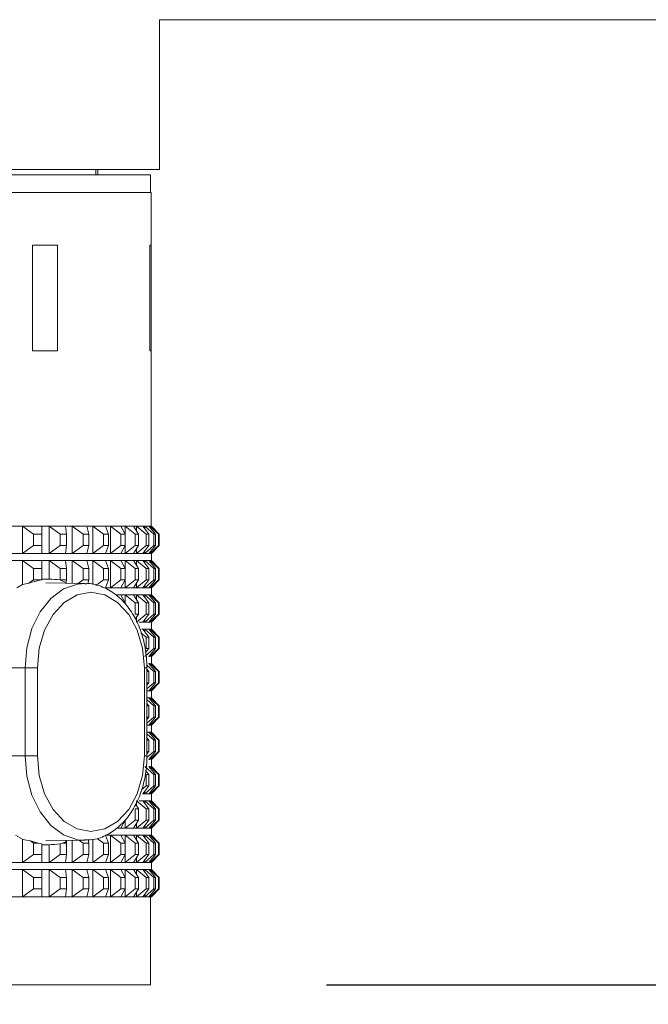
# Model space of a CAD drawing. Units: millimetres. Extents: x 167.5 to 235.6, y 76.4 to 147.7.
# Drawn here: x 190.7 to 194.3, y 88.9 to 94.5 of the extents above; entities that cross this region are included whole.
import ezdxf

# ---------------------------------------------------------------- set-up
doc = ezdxf.new("R2010")
doc.units = ezdxf.units.MM
doc.header["$PDSIZE"] = -1
doc.layers.add('COTAS', color=253, linetype='Continuous')
doc.layers.add('cuerpo', color=7, linetype='Continuous', lineweight=5)
doc.styles.add('ARIAL', font='arial.ttf')
doc.dimstyles.new('RS (E1.10)', dxfattribs={"dimtxt": 1.5, "dimasz": 0.7, "dimexe": 0.5, "dimexo": 1, "dimgap": 1, "dimtad": 0, "dimtih": 1, "dimtoh": 1, "dimdec": 0, "dimlfac": 10, "dimtxsty": 'ARIAL', "dimcen": 0, "dimclrd": 256, "dimclre": 256, "dimclrt": 256, "dimadec": 0, "dimazin": 0, "dimtfac": 1, "dimtdec": 0, "dimtofl": 0, "dimtmove": 0, "dimatfit": 3, "dimfxl": 1, "dimlwd": -1, "dimlwe": -1, "dimarcsym": 0})

# ---------------------------------------------------------------- blocks, each defined once
blk = doc.blocks.new('*D30')
at = {"layer": 'COTAS', "ltscale": 0.2, "transparency": 16777216}
for p, q in [((192.4412, 119.2947), (206.5184, 119.2947)), ((206.0184, 118.5947), (206.0184, 106.8262)), ((206.0184, 89.7447), (206.0184, 101.5131)), ((192.4412, 89.0447), (206.5184, 89.0447))]:
    blk.add_line(p, q, dxfattribs=at)
for points in [[(205.9017, 118.5947), (206.135, 118.5947), (206.0184, 119.2947)], [(205.9017, 89.7447), (206.135, 89.7447), (206.0184, 89.0447)]]:
    blk.add_solid(points, dxfattribs=at)
at = {"layer": 'Defpoints', "color": 0, "ltscale": 0.2, "transparency": 16777216}
for p in [(191.4412, 119.2947), (191.4412, 89.0447), (206.0184, 89.0447)]:
    blk.add_point(p, dxfattribs=at)
at = {"layer": 'COTAS', "ltscale": 0.2, "transparency": 16777216, "insert": (206.0184, 104.1697), "char_height": 1.5, "attachment_point": 5, "rotation": 90, "style": 'ARIAL'}
blk.add_mtext('303', dxfattribs=at)
blk = doc.blocks.new('*D31')
at = {"layer": 'COTAS', "ltscale": 0.2, "transparency": 16777216}
for p, q in [((181.1302, 95.2247), (181.1302, 85.0457)), ((202.6412, 95.2247), (202.6412, 85.0457)), ((181.8302, 85.5457), (189.3947, 85.5457)), ((201.9412, 85.5457), (194.7456, 85.5457))]:
    blk.add_line(p, q, dxfattribs=at)
for points in [[(181.8302, 85.6623), (181.8302, 85.429), (181.1302, 85.5457)], [(201.9412, 85.6623), (201.9412, 85.429), (202.6412, 85.5457)]]:
    blk.add_solid(points, dxfattribs=at)
at = {"layer": 'Defpoints', "color": 0, "ltscale": 0.2, "transparency": 16777216}
for p in [(181.1302, 96.2247), (202.6412, 96.2247), (202.6412, 85.5457)]:
    blk.add_point(p, dxfattribs=at)
at = {"layer": 'COTAS', "ltscale": 0.2, "transparency": 16777216, "insert": (192.0702, 85.5457), "char_height": 1.5, "attachment_point": 5, "style": 'ARIAL'}
blk.add_mtext('215', dxfattribs=at)

msp = doc.modelspace()

# ---------------------------------------------------------------- linework, layer by layer
at = {"layer": 'cuerpo'}
for p, q in [((191.4912, 93.6747), (191.4912, 94.5247)), ((191.4912, 94.5247), (202.5046, 94.5247)), ((189.3912, 93.6747), (191.4912, 93.6747)), ((191.1313, 93.6747), (191.1313, 93.6447)), ((191.1412, 93.6447), (191.1412, 93.6747)), ((191.4412, 93.6447), (187.3412, 93.6447)), ((191.4412, 93.5447), (191.4412, 93.6447)), ((191.4442, 93.5447), (187.3413, 93.5447)), ((191.4442, 93.2447), (191.4442, 93.5447)), ((190.7705, 93.2447), (190.9119, 93.2447)), ((190.7705, 92.6447), (190.7705, 93.2447)), ((190.9119, 93.2447), (190.9119, 92.6447)), ((191.4367, 92.6447), (191.4367, 93.2447)), ((191.4367, 93.2447), (191.4442, 93.2447)), ((191.4442, 92.6447), (191.4442, 93.2447)), ((190.9119, 92.6447), (190.7705, 92.6447)), ((191.4442, 92.6447), (191.4367, 92.6447)), ((191.4442, 91.6497), (191.4442, 92.6447)), ((187.9381, 91.6497), (191.4462, 91.6497)), ((190.7144, 91.6495), (190.6679, 91.6495)), ((190.7759, 91.6047), (190.7144, 91.6495)), ((190.7144, 91.4949), (190.7144, 91.6495)), ((190.7759, 91.6047), (190.8231, 91.6047)), ((190.7759, 91.5397), (190.7759, 91.6047)), ((190.8655, 91.6495), (190.8231, 91.6495)), ((190.8231, 91.6495), (190.8231, 91.6047)), ((190.8231, 91.5397), (190.8231, 91.6047)), ((190.9273, 91.6047), (190.8655, 91.6495)), ((190.8655, 91.4949), (190.8655, 91.6495)), ((190.9273, 91.6047), (190.9646, 91.6047)), ((190.9273, 91.5397), (190.9273, 91.6047)), ((190.9968, 91.6495), (190.9586, 91.6495)), ((190.9586, 91.6495), (190.9646, 91.6047)), ((190.9646, 91.5397), (190.9646, 91.6047)), ((191.0583, 91.6047), (190.9968, 91.6495)), ((190.9968, 91.4949), (190.9968, 91.6495)), ((191.0583, 91.6047), (191.0914, 91.6047)), ((191.0583, 91.5397), (191.0583, 91.6047)), ((191.0795, 91.6495), (191.0914, 91.6047)), ((191.113, 91.6495), (191.0795, 91.6495)), ((191.0914, 91.5397), (191.0914, 91.6047)), ((191.1737, 91.6047), (191.113, 91.6495)), ((191.113, 91.4949), (191.113, 91.6495)), ((191.1737, 91.6047), (191.2024, 91.6047)), ((191.1737, 91.5397), (191.1737, 91.6047)), ((191.2132, 91.6495), (191.1847, 91.6495)), ((191.1847, 91.6495), (191.2024, 91.6047)), ((191.2024, 91.5397), (191.2024, 91.6047)), ((191.2725, 91.6047), (191.2132, 91.6495)), ((191.2132, 91.4949), (191.2132, 91.6495)), ((191.2725, 91.6047), (191.2964, 91.6047)), ((191.2725, 91.5397), (191.2725, 91.6047)), ((191.2965, 91.6495), (191.2731, 91.6495)), ((191.2731, 91.6495), (191.2964, 91.6047)), ((191.2964, 91.5397), (191.2964, 91.6047)), ((191.3537, 91.6047), (191.2965, 91.6495)), ((191.2965, 91.4949), (191.2965, 91.6495)), ((191.3619, 91.6495), (191.344, 91.6495)), ((191.344, 91.6495), (191.3727, 91.6047)), ((191.3537, 91.6047), (191.3727, 91.6047)), ((191.3537, 91.5397), (191.3537, 91.6047)), ((191.4166, 91.6047), (191.3619, 91.6495)), ((191.3619, 91.6216), (191.3619, 91.6495)), ((191.3727, 91.5397), (191.3727, 91.6047)), ((191.409, 91.6495), (191.3967, 91.6495)), ((191.3967, 91.6495), (191.4306, 91.6047)), ((191.4607, 91.6047), (191.409, 91.6495)), ((191.409, 91.6333), (191.409, 91.6495)), ((191.4166, 91.6047), (191.4306, 91.6047)), ((191.4166, 91.5397), (191.4166, 91.6047)), ((191.4306, 91.5397), (191.4306, 91.6047)), ((191.4372, 91.6495), (191.4307, 91.6495)), ((191.4307, 91.6495), (191.4694, 91.6047)), ((191.4855, 91.6047), (191.4372, 91.6495)), ((191.4372, 91.6419), (191.4372, 91.6495)), ((191.4457, 91.6495), (191.4464, 91.6495)), ((191.4457, 91.6495), (191.4888, 91.6047)), ((191.4464, 91.6495), (191.4462, 91.6497)), ((191.4907, 91.6047), (191.4464, 91.6495)), ((191.4464, 91.6487), (191.4464, 91.6495)), ((191.4607, 91.6047), (191.4694, 91.6047)), ((191.4607, 91.5397), (191.4607, 91.6047)), ((191.4694, 91.5397), (191.4694, 91.6047)), ((191.4855, 91.6047), (191.4888, 91.6047)), ((191.4855, 91.5397), (191.4855, 91.6047)), ((191.4888, 91.5397), (191.4888, 91.6047)), ((191.4907, 91.5397), (191.4907, 91.6047)), ((187.9381, 91.4947), (191.4462, 91.4947)), ((190.6679, 91.4949), (190.7144, 91.4949)), ((190.7144, 91.4949), (190.7759, 91.5397)), ((190.7759, 91.5397), (190.8231, 91.5397)), ((190.8231, 91.5397), (190.8231, 91.4949)), ((190.8231, 91.4949), (190.8655, 91.4949)), ((190.8655, 91.4949), (190.9273, 91.5397)), ((190.9273, 91.5397), (190.9646, 91.5397)), ((190.9646, 91.5397), (190.9586, 91.4949)), ((190.9586, 91.4949), (190.9968, 91.4949)), ((190.9968, 91.4949), (191.0583, 91.5397)), ((191.0583, 91.5397), (191.0914, 91.5397)), ((191.0914, 91.5397), (191.0795, 91.4949)), ((191.0795, 91.4949), (191.113, 91.4949)), ((191.113, 91.4949), (191.1737, 91.5397)), ((191.1737, 91.5397), (191.2024, 91.5397)), ((191.2024, 91.5397), (191.1847, 91.4949)), ((191.1847, 91.4949), (191.2132, 91.4949)), ((191.2132, 91.4949), (191.2725, 91.5397)), ((191.2725, 91.5397), (191.2964, 91.5397)), ((191.2964, 91.5397), (191.2731, 91.4949)), ((191.2731, 91.4949), (191.2965, 91.4949)), ((191.2965, 91.4949), (191.3537, 91.5397)), ((191.3727, 91.5397), (191.344, 91.4949)), ((191.344, 91.4949), (191.3619, 91.4949)), ((191.3537, 91.5397), (191.3727, 91.5397)), ((191.3619, 91.4949), (191.4166, 91.5397)), ((191.3619, 91.4949), (191.3619, 91.5228)), ((191.4306, 91.5397), (191.3967, 91.4949)), ((191.3967, 91.4949), (191.409, 91.4949)), ((191.409, 91.4949), (191.4607, 91.5397)), ((191.409, 91.4949), (191.409, 91.5111)), ((191.4166, 91.5397), (191.4306, 91.5397)), ((191.4694, 91.5397), (191.4307, 91.4949)), ((191.4307, 91.4949), (191.4372, 91.4949)), ((191.4372, 91.4949), (191.4855, 91.5397)), ((191.4372, 91.4949), (191.4372, 91.5025)), ((191.4888, 91.5397), (191.4457, 91.4949)), ((191.4457, 91.4949), (191.4464, 91.4949)), ((191.4462, 91.4947), (191.4464, 91.4949)), ((191.4462, 91.4547), (191.4462, 91.4947)), ((191.4464, 91.4949), (191.4907, 91.5397)), ((191.4464, 91.4949), (191.4464, 91.4957)), ((191.4607, 91.5397), (191.4694, 91.5397)), ((191.4855, 91.5397), (191.4888, 91.5397)), ((187.9381, 91.4547), (191.4462, 91.4547)), ((190.7144, 91.4545), (190.6679, 91.4545)), ((190.7759, 91.4097), (190.7144, 91.4545)), ((190.7144, 91.3179), (190.7144, 91.4545)), ((190.8655, 91.4545), (190.8231, 91.4545)), ((190.8231, 91.4545), (190.8231, 91.4097)), ((190.9273, 91.4097), (190.8655, 91.4545)), ((190.8655, 91.3488), (190.8655, 91.4545)), ((190.9968, 91.4545), (190.9586, 91.4545)), ((190.9586, 91.4545), (190.9646, 91.4097)), ((191.0583, 91.4097), (190.9968, 91.4545)), ((190.9968, 91.325), (190.9968, 91.4545)), ((191.0795, 91.4545), (191.0914, 91.4097)), ((191.113, 91.4545), (191.0795, 91.4545)), ((191.1737, 91.4097), (191.113, 91.4545)), ((191.113, 91.3173), (191.113, 91.4545)), ((191.2132, 91.4545), (191.1847, 91.4545)), ((191.1847, 91.4545), (191.2024, 91.4097)), ((191.2725, 91.4097), (191.2132, 91.4545)), ((191.2132, 91.2999), (191.2132, 91.4545)), ((191.2965, 91.4545), (191.2731, 91.4545)), ((191.2731, 91.4545), (191.2964, 91.4097)), ((191.3537, 91.4097), (191.2965, 91.4545)), ((191.2965, 91.2999), (191.2965, 91.4545)), ((191.3619, 91.4545), (191.344, 91.4545)), ((191.344, 91.4545), (191.3727, 91.4097)), ((191.4166, 91.4097), (191.3619, 91.4545)), ((191.3619, 91.4266), (191.3619, 91.4545)), ((191.409, 91.4545), (191.3967, 91.4545)), ((191.3967, 91.4545), (191.4306, 91.4097)), ((191.4607, 91.4097), (191.409, 91.4545)), ((191.409, 91.4383), (191.409, 91.4545)), ((191.4372, 91.4545), (191.4307, 91.4545)), ((191.4307, 91.4545), (191.4694, 91.4097)), ((191.4855, 91.4097), (191.4372, 91.4545)), ((191.4372, 91.4469), (191.4372, 91.4545)), ((191.4457, 91.4545), (191.4464, 91.4545)), ((191.4457, 91.4545), (191.4888, 91.4097)), ((191.4464, 91.4545), (191.4462, 91.4547)), ((191.4907, 91.4097), (191.4464, 91.4545)), ((191.4464, 91.4537), (191.4464, 91.4545)), ((190.7759, 91.4097), (190.8231, 91.4097)), ((190.7759, 91.3447), (190.7759, 91.4097)), ((190.8231, 91.3447), (190.8231, 91.4097)), ((190.9273, 91.4097), (190.9646, 91.4097)), ((190.9273, 91.3447), (190.9273, 91.4097)), ((190.9646, 91.3447), (190.9646, 91.4097)), ((191.0583, 91.4097), (191.0914, 91.4097)), ((191.0583, 91.3447), (191.0583, 91.4097)), ((191.0914, 91.3447), (191.0914, 91.4097)), ((191.2024, 91.4097), (191.1737, 91.4097)), ((191.1737, 91.3447), (191.1737, 91.4097)), ((191.2024, 91.3447), (191.2024, 91.4097)), ((191.2725, 91.4097), (191.2964, 91.4097)), ((191.2725, 91.3447), (191.2725, 91.4097)), ((191.2964, 91.3447), (191.2964, 91.4097)), ((191.3537, 91.4097), (191.3727, 91.4097)), ((191.3537, 91.3447), (191.3537, 91.4097)), ((191.3727, 91.3447), (191.3727, 91.4097)), ((191.4166, 91.4097), (191.4306, 91.4097)), ((191.4166, 91.3447), (191.4166, 91.4097)), ((191.4306, 91.3447), (191.4306, 91.4097)), ((191.4607, 91.4097), (191.4694, 91.4097)), ((191.4607, 91.3447), (191.4607, 91.4097)), ((191.4694, 91.3447), (191.4694, 91.4097)), ((191.4855, 91.4097), (191.4888, 91.4097)), ((191.4855, 91.3447), (191.4855, 91.4097)), ((191.4888, 91.3447), (191.4888, 91.4097)), ((191.4907, 91.3447), (191.4907, 91.4097)), ((190.6816, 91.2999), (190.7144, 91.3179)), ((190.75, 91.3257), (190.7759, 91.3447)), ((190.7759, 91.3447), (190.8231, 91.3447)), ((190.8231, 91.3488), (190.8655, 91.3488)), ((190.8231, 91.3447), (190.8231, 91.3443)), ((191.0703, 91.3241), (190.8459, 91.3269)), ((190.9268, 91.3443), (190.9273, 91.3447)), ((190.9268, 91.3443), (190.9625, 91.3291)), ((190.9273, 91.3447), (190.9646, 91.3447)), ((190.9646, 91.3447), (190.9625, 91.3291)), ((191.0307, 91.3246), (191.0583, 91.3447)), ((191.0583, 91.3447), (191.0914, 91.3447)), ((191.0914, 91.3447), (191.0857, 91.3232)), ((191.1309, 91.3131), (191.1737, 91.3447)), ((191.1737, 91.3447), (191.2024, 91.3447)), ((191.2024, 91.3447), (191.1847, 91.2999)), ((191.2132, 91.2999), (191.2725, 91.3447)), ((191.2725, 91.3447), (191.2964, 91.3447)), ((191.2964, 91.3447), (191.2731, 91.2999)), ((191.2965, 91.2999), (191.3537, 91.3447)), ((191.3727, 91.3447), (191.344, 91.2999)), ((191.3537, 91.3447), (191.3727, 91.3447)), ((191.3619, 91.2999), (191.4166, 91.3447)), ((191.3619, 91.2999), (191.3619, 91.3278)), ((191.4306, 91.3447), (191.3967, 91.2999)), ((191.409, 91.2999), (191.4607, 91.3447)), ((191.4166, 91.3447), (191.4306, 91.3447)), ((191.4694, 91.3447), (191.4307, 91.2999)), ((191.4372, 91.2999), (191.4855, 91.3447)), ((191.4888, 91.3447), (191.4457, 91.2999)), ((191.4464, 91.2999), (191.4907, 91.3447)), ((191.4607, 91.3447), (191.4694, 91.3447)), ((191.4855, 91.3447), (191.4888, 91.3447)), ((191.1847, 91.2999), (191.2132, 91.2999)), ((191.1856, 91.2997), (191.4462, 91.2997)), ((191.2731, 91.2999), (191.2965, 91.2999)), ((191.344, 91.2999), (191.3619, 91.2999)), ((191.3967, 91.2999), (191.409, 91.2999)), ((191.409, 91.2999), (191.409, 91.3161)), ((191.4307, 91.2999), (191.4372, 91.2999)), ((191.4372, 91.2999), (191.4372, 91.3075)), ((191.4457, 91.2999), (191.4464, 91.2999)), ((191.4462, 91.2997), (191.4464, 91.2999)), ((191.4462, 91.2597), (191.4462, 91.2997)), ((191.4464, 91.2999), (191.4464, 91.3007)), ((191.2498, 91.2597), (191.4462, 91.2597)), ((191.2965, 91.2595), (191.2731, 91.2595)), ((191.2731, 91.2595), (191.2964, 91.2147)), ((191.3537, 91.2147), (191.2965, 91.2595)), ((191.2965, 91.2075), (191.2965, 91.2595)), ((191.3619, 91.2595), (191.344, 91.2595)), ((191.344, 91.2595), (191.3727, 91.2147)), ((191.3537, 91.2147), (191.3727, 91.2147)), ((191.3537, 91.1497), (191.3537, 91.2147)), ((191.4166, 91.2147), (191.3619, 91.2595)), ((191.3619, 91.2316), (191.3619, 91.2595)), ((191.3727, 91.1497), (191.3727, 91.2147)), ((191.409, 91.2595), (191.3967, 91.2595)), ((191.3967, 91.2595), (191.4306, 91.2147)), ((191.4607, 91.2147), (191.409, 91.2595)), ((191.409, 91.2433), (191.409, 91.2595)), ((191.4166, 91.2147), (191.4306, 91.2147)), ((191.4166, 91.1497), (191.4166, 91.2147)), ((191.4306, 91.1497), (191.4306, 91.2147)), ((191.4372, 91.2595), (191.4307, 91.2595)), ((191.4307, 91.2595), (191.4694, 91.2147)), ((191.4855, 91.2147), (191.4372, 91.2595)), ((191.4372, 91.2519), (191.4372, 91.2595)), ((191.4457, 91.2595), (191.4464, 91.2595)), ((191.4457, 91.2595), (191.4888, 91.2147)), ((191.4464, 91.2595), (191.4462, 91.2597)), ((191.4907, 91.2147), (191.4464, 91.2595)), ((191.4464, 91.2587), (191.4464, 91.2595)), ((191.4607, 91.2147), (191.4694, 91.2147)), ((191.4607, 91.1497), (191.4607, 91.2147)), ((191.4694, 91.1497), (191.4694, 91.2147)), ((191.4855, 91.2147), (191.4888, 91.2147)), ((191.4855, 91.1497), (191.4855, 91.2147)), ((191.4888, 91.1497), (191.4888, 91.2147)), ((191.4907, 91.1497), (191.4907, 91.2147)), ((191.3537, 91.1497), (191.3727, 91.1497)), ((191.3727, 91.1497), (191.3547, 91.1216)), ((191.3619, 91.1049), (191.4166, 91.1497)), ((191.4306, 91.1497), (191.3967, 91.1049)), ((191.409, 91.1049), (191.4607, 91.1497)), ((191.4166, 91.1497), (191.4306, 91.1497)), ((191.4694, 91.1497), (191.4307, 91.1049)), ((191.4372, 91.1049), (191.4855, 91.1497)), ((191.4888, 91.1497), (191.4457, 91.1049)), ((191.4464, 91.1049), (191.4907, 91.1497)), ((191.4607, 91.1497), (191.4694, 91.1497)), ((191.4855, 91.1497), (191.4888, 91.1497)), ((191.3619, 91.1049), (191.3619, 91.1328)), ((191.3766, 91.1047), (191.4462, 91.1047)), ((191.3967, 91.1049), (191.409, 91.1049)), ((191.409, 91.1049), (191.409, 91.1211)), ((191.4307, 91.1049), (191.4372, 91.1049)), ((191.4372, 91.1049), (191.4372, 91.1125)), ((191.4457, 91.1049), (191.4464, 91.1049)), ((191.4462, 91.1047), (191.4464, 91.1049)), ((191.4462, 91.0647), (191.4462, 91.1047)), ((191.4464, 91.1049), (191.4464, 91.1057)), ((191.4166, 91.0197), (191.3866, 91.0443)), ((191.3923, 91.0647), (191.4462, 91.0647)), ((191.409, 91.0645), (191.3967, 91.0645)), ((191.3967, 91.0645), (191.4306, 91.0197)), ((191.4607, 91.0197), (191.409, 91.0645)), ((191.409, 91.0483), (191.409, 91.0645)), ((191.4372, 91.0645), (191.4307, 91.0645)), ((191.4307, 91.0645), (191.4694, 91.0197)), ((191.4855, 91.0197), (191.4372, 91.0645)), ((191.4372, 91.0569), (191.4372, 91.0645)), ((191.4457, 91.0645), (191.4464, 91.0645)), ((191.4457, 91.0645), (191.4888, 91.0197)), ((191.4464, 91.0645), (191.4462, 91.0647)), ((191.4907, 91.0197), (191.4464, 91.0645)), ((191.4464, 91.0637), (191.4464, 91.0645)), ((191.4166, 91.0197), (191.4306, 91.0197)), ((191.4166, 90.9547), (191.4166, 91.0197)), ((191.4306, 90.9547), (191.4306, 91.0197)), ((191.4607, 91.0197), (191.4694, 91.0197)), ((191.4607, 90.9547), (191.4607, 91.0197)), ((191.4694, 90.9547), (191.4694, 91.0197)), ((191.4855, 91.0197), (191.4888, 91.0197)), ((191.4855, 90.9547), (191.4855, 91.0197)), ((191.4888, 90.9547), (191.4888, 91.0197)), ((191.4907, 90.9547), (191.4907, 91.0197)), ((191.409, 90.9099), (191.4607, 90.9547)), ((191.4306, 90.9547), (191.4131, 90.9316)), ((191.4166, 90.9547), (191.4306, 90.9547)), ((191.4694, 90.9547), (191.4307, 90.9099)), ((191.4372, 90.9099), (191.4855, 90.9547)), ((191.4888, 90.9547), (191.4457, 90.9099)), ((191.4464, 90.9099), (191.4907, 90.9547)), ((191.4607, 90.9547), (191.4694, 90.9547)), ((191.4855, 90.9547), (191.4888, 90.9547)), ((191.4307, 90.9099), (191.4372, 90.9099)), ((191.4372, 90.8695), (191.4307, 90.8695)), ((191.4307, 90.8695), (191.4694, 90.8247)), ((191.4372, 90.9099), (191.4372, 90.9175)), ((191.4855, 90.8247), (191.4372, 90.8695)), ((191.4372, 90.8619), (191.4372, 90.8695)), ((191.4457, 90.9099), (191.4464, 90.9099)), ((191.4457, 90.8695), (191.4464, 90.8695)), ((191.4457, 90.8695), (191.4888, 90.8247)), ((191.4462, 90.9097), (191.4464, 90.9099)), ((191.4462, 90.8697), (191.4462, 90.9097)), ((191.4464, 90.8695), (191.4462, 90.8697)), ((191.4464, 90.9099), (191.4464, 90.9107)), ((191.4907, 90.8247), (191.4464, 90.8695)), ((191.4464, 90.8687), (191.4464, 90.8695)), ((190.4609, 90.8447), (190.7283, 90.8447)), ((190.7987, 90.8447), (190.7283, 90.8447)), ((190.7283, 90.3447), (190.7283, 90.8447)), ((190.7987, 90.8447), (190.7987, 90.3447)), ((191.4061, 90.3447), (191.4061, 90.8447)), ((191.4061, 90.8447), (191.4207, 90.8447)), ((191.4607, 90.8247), (191.42, 90.8599)), ((191.4207, 90.3447), (191.4207, 90.8447)), ((191.4207, 90.8377), (191.4306, 90.8247)), ((191.4207, 90.8247), (191.4306, 90.8247)), ((191.4306, 90.7597), (191.4306, 90.8247)), ((191.4607, 90.8247), (191.4694, 90.8247)), ((191.4607, 90.7597), (191.4607, 90.8247)), ((191.4694, 90.7597), (191.4694, 90.8247)), ((191.4855, 90.8247), (191.4888, 90.8247)), ((191.4855, 90.7597), (191.4855, 90.8247)), ((191.4888, 90.7597), (191.4888, 90.8247)), ((191.4907, 90.7597), (191.4907, 90.8247)), ((191.4207, 90.7597), (191.4306, 90.7597)), ((191.4306, 90.7597), (191.4207, 90.7466)), ((191.4207, 90.7251), (191.4607, 90.7597)), ((191.4694, 90.7597), (191.4307, 90.7149)), ((191.4372, 90.7149), (191.4855, 90.7597)), ((191.4888, 90.7597), (191.4457, 90.7149)), ((191.4464, 90.7149), (191.4907, 90.7597)), ((191.4607, 90.7597), (191.4694, 90.7597)), ((191.4855, 90.7597), (191.4888, 90.7597)), ((191.4207, 90.7147), (191.4462, 90.7147)), ((191.4307, 90.7149), (191.4372, 90.7149)), ((191.4372, 90.7149), (191.4372, 90.7225)), ((191.4457, 90.7149), (191.4464, 90.7149)), ((191.4462, 90.7147), (191.4464, 90.7149)), ((191.4462, 90.6747), (191.4462, 90.7147)), ((191.4464, 90.7149), (191.4464, 90.7157)), ((191.4207, 90.6747), (191.4462, 90.6747)), ((191.4607, 90.6297), (191.4207, 90.6643)), ((191.4372, 90.6745), (191.4307, 90.6745)), ((191.4307, 90.6745), (191.4694, 90.6297)), ((191.4855, 90.6297), (191.4372, 90.6745)), ((191.4372, 90.6669), (191.4372, 90.6745)), ((191.4457, 90.6745), (191.4464, 90.6745)), ((191.4457, 90.6745), (191.4888, 90.6297)), ((191.4464, 90.6745), (191.4462, 90.6747)), ((191.4907, 90.6297), (191.4464, 90.6745)), ((191.4464, 90.6737), (191.4464, 90.6745)), ((191.4207, 90.6427), (191.4306, 90.6297)), ((191.4207, 90.6297), (191.4306, 90.6297)), ((191.4306, 90.5647), (191.4306, 90.6297)), ((191.4607, 90.6297), (191.4694, 90.6297)), ((191.4607, 90.5647), (191.4607, 90.6297)), ((191.4694, 90.5647), (191.4694, 90.6297)), ((191.4855, 90.6297), (191.4888, 90.6297)), ((191.4855, 90.5647), (191.4855, 90.6297)), ((191.4888, 90.5647), (191.4888, 90.6297)), ((191.4907, 90.5647), (191.4907, 90.6297)), ((191.4207, 90.5647), (191.4306, 90.5647)), ((191.4306, 90.5647), (191.4207, 90.5516)), ((191.4207, 90.5301), (191.4607, 90.5647)), ((191.4694, 90.5647), (191.4307, 90.5199)), ((191.4372, 90.5199), (191.4855, 90.5647)), ((191.4888, 90.5647), (191.4457, 90.5199)), ((191.4464, 90.5199), (191.4907, 90.5647)), ((191.4607, 90.5647), (191.4694, 90.5647)), ((191.4855, 90.5647), (191.4888, 90.5647)), ((191.4207, 90.5197), (191.4462, 90.5197)), ((191.4207, 90.4797), (191.4462, 90.4797)), ((191.4307, 90.5199), (191.4372, 90.5199)), ((191.4372, 90.4795), (191.4307, 90.4795)), ((191.4307, 90.4795), (191.4694, 90.4347)), ((191.4372, 90.5199), (191.4372, 90.5275)), ((191.4855, 90.4347), (191.4372, 90.4795)), ((191.4372, 90.4719), (191.4372, 90.4795)), ((191.4457, 90.5199), (191.4464, 90.5199)), ((191.4457, 90.4795), (191.4464, 90.4795)), ((191.4457, 90.4795), (191.4888, 90.4347)), ((191.4462, 90.5197), (191.4464, 90.5199)), ((191.4462, 90.4797), (191.4462, 90.5197)), ((191.4464, 90.4795), (191.4462, 90.4797)), ((191.4464, 90.5199), (191.4464, 90.5207)), ((191.4907, 90.4347), (191.4464, 90.4795)), ((191.4464, 90.4787), (191.4464, 90.4795)), ((191.4607, 90.4347), (191.4207, 90.4693)), ((191.4207, 90.4477), (191.4306, 90.4347)), ((191.4207, 90.4347), (191.4306, 90.4347)), ((191.4306, 90.3697), (191.4306, 90.4347)), ((191.4607, 90.4347), (191.4694, 90.4347)), ((191.4607, 90.3697), (191.4607, 90.4347)), ((191.4694, 90.3697), (191.4694, 90.4347)), ((191.4855, 90.4347), (191.4888, 90.4347)), ((191.4855, 90.3697), (191.4855, 90.4347)), ((191.4888, 90.3697), (191.4888, 90.4347)), ((191.4907, 90.3697), (191.4907, 90.4347)), ((191.4205, 90.3349), (191.4607, 90.3697)), ((191.4207, 90.3697), (191.4306, 90.3697)), ((191.4306, 90.3697), (191.4207, 90.3566)), ((191.4694, 90.3697), (191.4307, 90.3249)), ((191.4372, 90.3249), (191.4855, 90.3697)), ((191.4888, 90.3697), (191.4457, 90.3249)), ((191.4464, 90.3249), (191.4907, 90.3697)), ((191.4607, 90.3697), (191.4694, 90.3697)), ((191.4855, 90.3697), (191.4888, 90.3697)), ((190.4609, 90.3447), (190.7283, 90.3447)), ((190.7283, 90.3447), (190.7987, 90.3447)), ((191.4207, 90.3447), (191.4061, 90.3447)), ((191.4307, 90.3249), (191.4372, 90.3249)), ((191.4372, 90.3249), (191.4372, 90.3325)), ((191.4457, 90.3249), (191.4464, 90.3249)), ((191.4462, 90.3247), (191.4464, 90.3249)), ((191.4462, 90.2847), (191.4462, 90.3247)), ((191.4464, 90.3249), (191.4464, 90.3257)), ((191.4607, 90.2397), (191.409, 90.2845)), ((191.4134, 90.2623), (191.4306, 90.2397)), ((191.4372, 90.2845), (191.4307, 90.2845)), ((191.4307, 90.2845), (191.4694, 90.2397)), ((191.4855, 90.2397), (191.4372, 90.2845)), ((191.4372, 90.2769), (191.4372, 90.2845)), ((191.4457, 90.2845), (191.4464, 90.2845)), ((191.4457, 90.2845), (191.4888, 90.2397)), ((191.4464, 90.2845), (191.4462, 90.2847)), ((191.4907, 90.2397), (191.4464, 90.2845)), ((191.4464, 90.2837), (191.4464, 90.2845)), ((191.4166, 90.2397), (191.4306, 90.2397)), ((191.4166, 90.1747), (191.4166, 90.2397)), ((191.4306, 90.1747), (191.4306, 90.2397)), ((191.4607, 90.2397), (191.4694, 90.2397)), ((191.4607, 90.1747), (191.4607, 90.2397)), ((191.4694, 90.1747), (191.4694, 90.2397)), ((191.4855, 90.2397), (191.4888, 90.2397)), ((191.4855, 90.1747), (191.4855, 90.2397)), ((191.4888, 90.1747), (191.4888, 90.2397)), ((191.4907, 90.1747), (191.4907, 90.2397)), ((191.3889, 90.152), (191.4166, 90.1747)), ((191.4306, 90.1747), (191.3967, 90.1299)), ((191.409, 90.1299), (191.4607, 90.1747)), ((191.409, 90.1299), (191.409, 90.1461)), ((191.4166, 90.1747), (191.4306, 90.1747)), ((191.4694, 90.1747), (191.4307, 90.1299)), ((191.4372, 90.1299), (191.4855, 90.1747)), ((191.4888, 90.1747), (191.4457, 90.1299)), ((191.4464, 90.1299), (191.4907, 90.1747)), ((191.4607, 90.1747), (191.4694, 90.1747)), ((191.4855, 90.1747), (191.4888, 90.1747)), ((191.4166, 90.0447), (191.3619, 90.0895)), ((191.3619, 90.0616), (191.3619, 90.0895)), ((191.3769, 90.0897), (191.4462, 90.0897)), ((191.3956, 90.1297), (191.4462, 90.1297)), ((191.3967, 90.1299), (191.409, 90.1299)), ((191.409, 90.0895), (191.3967, 90.0895)), ((191.3967, 90.0895), (191.4306, 90.0447)), ((191.4607, 90.0447), (191.409, 90.0895)), ((191.409, 90.0733), (191.409, 90.0895)), ((191.4307, 90.1299), (191.4372, 90.1299)), ((191.4372, 90.0895), (191.4307, 90.0895)), ((191.4307, 90.0895), (191.4694, 90.0447)), ((191.4372, 90.1299), (191.4372, 90.1375)), ((191.4855, 90.0447), (191.4372, 90.0895)), ((191.4372, 90.0819), (191.4372, 90.0895)), ((191.4457, 90.1299), (191.4464, 90.1299)), ((191.4457, 90.0895), (191.4464, 90.0895)), ((191.4457, 90.0895), (191.4888, 90.0447)), ((191.4462, 90.1297), (191.4464, 90.1299)), ((191.4462, 90.0897), (191.4462, 90.1297)), ((191.4464, 90.0895), (191.4462, 90.0897)), ((191.4464, 90.1299), (191.4464, 90.1307)), ((191.4907, 90.0447), (191.4464, 90.0895)), ((191.4464, 90.0887), (191.4464, 90.0895)), ((191.3537, 90.0447), (191.3727, 90.0447)), ((191.3537, 89.9797), (191.3537, 90.0447)), ((191.3555, 90.0716), (191.3727, 90.0447)), ((191.3727, 89.9797), (191.3727, 90.0447)), ((191.4166, 90.0447), (191.4306, 90.0447)), ((191.4166, 89.9797), (191.4166, 90.0447)), ((191.4306, 89.9797), (191.4306, 90.0447)), ((191.4607, 90.0447), (191.4694, 90.0447)), ((191.4607, 89.9797), (191.4607, 90.0447)), ((191.4694, 89.9797), (191.4694, 90.0447)), ((191.4855, 90.0447), (191.4888, 90.0447)), ((191.4855, 89.9797), (191.4855, 90.0447)), ((191.4888, 89.9797), (191.4888, 90.0447)), ((191.4907, 89.9797), (191.4907, 90.0447)), ((191.2964, 89.9797), (191.2731, 89.9349)), ((191.2965, 89.9349), (191.3537, 89.9797)), ((191.2965, 89.9349), (191.2965, 89.9795)), ((191.3727, 89.9797), (191.344, 89.9349)), ((191.3537, 89.9797), (191.3727, 89.9797)), ((191.3619, 89.9349), (191.4166, 89.9797)), ((191.4306, 89.9797), (191.3967, 89.9349)), ((191.409, 89.9349), (191.4607, 89.9797)), ((191.4166, 89.9797), (191.4306, 89.9797)), ((191.4694, 89.9797), (191.4307, 89.9349)), ((191.4372, 89.9349), (191.4855, 89.9797)), ((191.4888, 89.9797), (191.4457, 89.9349)), ((191.4464, 89.9349), (191.4907, 89.9797)), ((191.4607, 89.9797), (191.4694, 89.9797)), ((191.4855, 89.9797), (191.4888, 89.9797)), ((191.2523, 89.9347), (191.4462, 89.9347)), ((191.2731, 89.9349), (191.2965, 89.9349)), ((191.344, 89.9349), (191.3619, 89.9349)), ((191.3619, 89.9349), (191.3619, 89.9628)), ((191.3967, 89.9349), (191.409, 89.9349)), ((191.409, 89.9349), (191.409, 89.9511)), ((191.4307, 89.9349), (191.4372, 89.9349)), ((191.4372, 89.9349), (191.4372, 89.9425)), ((191.4457, 89.9349), (191.4464, 89.9349)), ((191.4462, 89.9347), (191.4464, 89.9349)), ((191.4462, 89.8947), (191.4462, 89.9347)), ((191.4464, 89.9349), (191.4464, 89.9357)), ((190.7144, 89.8715), (190.6737, 89.8945)), ((190.7144, 89.7399), (190.7144, 89.8715)), ((190.8459, 89.8625), (191.0703, 89.8653)), ((190.9968, 89.7399), (190.9968, 89.8644)), ((191.0583, 89.8497), (191.0374, 89.8649)), ((191.0863, 89.8691), (191.0914, 89.8497)), ((191.113, 89.7399), (191.113, 89.8711)), ((191.1737, 89.8497), (191.1378, 89.8762)), ((191.2132, 89.8945), (191.1847, 89.8945)), ((191.1847, 89.8945), (191.2024, 89.8497)), ((191.1937, 89.8947), (191.4462, 89.8947)), ((191.2725, 89.8497), (191.2132, 89.8945)), ((191.2132, 89.7399), (191.2132, 89.8945)), ((191.2965, 89.8945), (191.2731, 89.8945)), ((191.2731, 89.8945), (191.2964, 89.8497)), ((191.3537, 89.8497), (191.2965, 89.8945)), ((191.2965, 89.7399), (191.2965, 89.8945)), ((191.3619, 89.8945), (191.344, 89.8945)), ((191.344, 89.8945), (191.3727, 89.8497)), ((191.4166, 89.8497), (191.3619, 89.8945)), ((191.3619, 89.8666), (191.3619, 89.8945)), ((191.409, 89.8945), (191.3967, 89.8945)), ((191.3967, 89.8945), (191.4306, 89.8497)), ((191.4607, 89.8497), (191.409, 89.8945)), ((191.409, 89.8783), (191.409, 89.8945)), ((191.4372, 89.8945), (191.4307, 89.8945)), ((191.4307, 89.8945), (191.4694, 89.8497)), ((191.4855, 89.8497), (191.4372, 89.8945)), ((191.4372, 89.8869), (191.4372, 89.8945)), ((191.4457, 89.8945), (191.4464, 89.8945)), ((191.4457, 89.8945), (191.4888, 89.8497)), ((191.4464, 89.8945), (191.4462, 89.8947)), ((191.4907, 89.8497), (191.4464, 89.8945)), ((191.4464, 89.8937), (191.4464, 89.8945)), ((190.8037, 89.8497), (190.7594, 89.8618)), ((190.7759, 89.8497), (190.7594, 89.8618)), ((190.7759, 89.7847), (190.7759, 89.8497)), ((190.7759, 89.8497), (190.8037, 89.8497)), ((190.8231, 89.8451), (190.8037, 89.8497)), ((190.8231, 89.7847), (190.8231, 89.8451)), ((190.8655, 89.8406), (190.8231, 89.8406)), ((190.8655, 89.7399), (190.8655, 89.8406)), ((190.9452, 89.8497), (190.9273, 89.8451)), ((190.9273, 89.7847), (190.9273, 89.8451)), ((190.9452, 89.8497), (190.9646, 89.8497)), ((190.9634, 89.8586), (190.9646, 89.8497)), ((190.9646, 89.7847), (190.9646, 89.8497)), ((191.0583, 89.8497), (191.0914, 89.8497)), ((191.0583, 89.7847), (191.0583, 89.8497)), ((191.0914, 89.7847), (191.0914, 89.8497)), ((191.2024, 89.8497), (191.1737, 89.8497)), ((191.1737, 89.7847), (191.1737, 89.8497)), ((191.2024, 89.7847), (191.2024, 89.8497)), ((191.2725, 89.8497), (191.2964, 89.8497)), ((191.2725, 89.7847), (191.2725, 89.8497)), ((191.2964, 89.7847), (191.2964, 89.8497)), ((191.3537, 89.8497), (191.3727, 89.8497)), ((191.3537, 89.7847), (191.3537, 89.8497)), ((191.3727, 89.7847), (191.3727, 89.8497)), ((191.4166, 89.8497), (191.4306, 89.8497)), ((191.4166, 89.7847), (191.4166, 89.8497)), ((191.4306, 89.7847), (191.4306, 89.8497)), ((191.4607, 89.8497), (191.4694, 89.8497)), ((191.4607, 89.7847), (191.4607, 89.8497)), ((191.4694, 89.7847), (191.4694, 89.8497)), ((191.4855, 89.8497), (191.4888, 89.8497)), ((191.4855, 89.7847), (191.4855, 89.8497)), ((191.4888, 89.7847), (191.4888, 89.8497)), ((191.4907, 89.7847), (191.4907, 89.8497)), ((190.7144, 89.7399), (190.7759, 89.7847)), ((190.7759, 89.7847), (190.8231, 89.7847)), ((190.8231, 89.7847), (190.8231, 89.7399)), ((190.8655, 89.7399), (190.9273, 89.7847)), ((190.9273, 89.7847), (190.9646, 89.7847)), ((190.9646, 89.7847), (190.9586, 89.7399)), ((190.9968, 89.7399), (191.0583, 89.7847)), ((191.0583, 89.7847), (191.0914, 89.7847)), ((191.0914, 89.7847), (191.0795, 89.7399)), ((191.113, 89.7399), (191.1737, 89.7847)), ((191.1737, 89.7847), (191.2024, 89.7847)), ((191.2024, 89.7847), (191.1847, 89.7399)), ((191.2132, 89.7399), (191.2725, 89.7847)), ((191.2725, 89.7847), (191.2964, 89.7847)), ((191.2964, 89.7847), (191.2731, 89.7399)), ((191.2965, 89.7399), (191.3537, 89.7847)), ((191.3727, 89.7847), (191.344, 89.7399)), ((191.3537, 89.7847), (191.3727, 89.7847)), ((191.3619, 89.7399), (191.4166, 89.7847)), ((191.3619, 89.7399), (191.3619, 89.7678)), ((191.4306, 89.7847), (191.3967, 89.7399)), ((191.409, 89.7399), (191.4607, 89.7847)), ((191.409, 89.7399), (191.409, 89.7561)), ((191.4166, 89.7847), (191.4306, 89.7847)), ((191.4694, 89.7847), (191.4307, 89.7399)), ((191.4372, 89.7399), (191.4855, 89.7847)), ((191.4888, 89.7847), (191.4457, 89.7399)), ((191.4464, 89.7399), (191.4907, 89.7847)), ((191.4607, 89.7847), (191.4694, 89.7847)), ((191.4855, 89.7847), (191.4888, 89.7847)), ((187.9381, 89.7397), (191.4462, 89.7397)), ((187.9381, 89.6997), (191.4462, 89.6997)), ((190.6679, 89.7399), (190.7144, 89.7399)), ((190.7144, 89.6995), (190.6679, 89.6995)), ((190.7759, 89.6547), (190.7144, 89.6995)), ((190.7144, 89.5449), (190.7144, 89.6995)), ((190.8231, 89.7399), (190.8655, 89.7399)), ((190.8655, 89.6995), (190.8231, 89.6995)), ((190.8231, 89.6995), (190.8231, 89.6547)), ((190.9273, 89.6547), (190.8655, 89.6995)), ((190.8655, 89.5449), (190.8655, 89.6995)), ((190.9586, 89.7399), (190.9968, 89.7399)), ((190.9968, 89.6995), (190.9586, 89.6995)), ((190.9586, 89.6995), (190.9646, 89.6547)), ((191.0583, 89.6547), (190.9968, 89.6995)), ((190.9968, 89.5449), (190.9968, 89.6995)), ((191.0795, 89.7399), (191.113, 89.7399)), ((191.0795, 89.6995), (191.0914, 89.6547)), ((191.113, 89.6995), (191.0795, 89.6995)), ((191.1737, 89.6547), (191.113, 89.6995)), ((191.113, 89.5449), (191.113, 89.6995)), ((191.1847, 89.7399), (191.2132, 89.7399)), ((191.2132, 89.6995), (191.1847, 89.6995)), ((191.1847, 89.6995), (191.2024, 89.6547)), ((191.2725, 89.6547), (191.2132, 89.6995)), ((191.2132, 89.5449), (191.2132, 89.6995)), ((191.2731, 89.7399), (191.2965, 89.7399)), ((191.2965, 89.6995), (191.2731, 89.6995)), ((191.2731, 89.6995), (191.2964, 89.6547)), ((191.3537, 89.6547), (191.2965, 89.6995)), ((191.2965, 89.5449), (191.2965, 89.6995)), ((191.344, 89.7399), (191.3619, 89.7399)), ((191.3619, 89.6995), (191.344, 89.6995)), ((191.344, 89.6995), (191.3727, 89.6547)), ((191.4166, 89.6547), (191.3619, 89.6995)), ((191.3619, 89.6716), (191.3619, 89.6995)), ((191.3967, 89.7399), (191.409, 89.7399)), ((191.409, 89.6995), (191.3967, 89.6995)), ((191.3967, 89.6995), (191.4306, 89.6547)), ((191.4607, 89.6547), (191.409, 89.6995)), ((191.409, 89.6833), (191.409, 89.6995)), ((191.4307, 89.7399), (191.4372, 89.7399)), ((191.4372, 89.6995), (191.4307, 89.6995)), ((191.4307, 89.6995), (191.4694, 89.6547)), ((191.4372, 89.7399), (191.4372, 89.7475)), ((191.4855, 89.6547), (191.4372, 89.6995)), ((191.4372, 89.6919), (191.4372, 89.6995)), ((191.4457, 89.7399), (191.4464, 89.7399)), ((191.4457, 89.6995), (191.4464, 89.6995)), ((191.4457, 89.6995), (191.4888, 89.6547)), ((191.4462, 89.7397), (191.4464, 89.7399)), ((191.4462, 89.6997), (191.4462, 89.7397)), ((191.4464, 89.6995), (191.4462, 89.6997)), ((191.4464, 89.7399), (191.4464, 89.7407)), ((191.4907, 89.6547), (191.4464, 89.6995)), ((191.4464, 89.6987), (191.4464, 89.6995)), ((190.7759, 89.6547), (190.8231, 89.6547)), ((190.7759, 89.5897), (190.7759, 89.6547)), ((190.8231, 89.5897), (190.8231, 89.6547)), ((190.9273, 89.6547), (190.9646, 89.6547)), ((190.9273, 89.5897), (190.9273, 89.6547)), ((190.9646, 89.5897), (190.9646, 89.6547)), ((191.0583, 89.6547), (191.0914, 89.6547)), ((191.0583, 89.5897), (191.0583, 89.6547)), ((191.0914, 89.5897), (191.0914, 89.6547)), ((191.2024, 89.6547), (191.1737, 89.6547)), ((191.1737, 89.5897), (191.1737, 89.6547)), ((191.2024, 89.5897), (191.2024, 89.6547)), ((191.2725, 89.6547), (191.2964, 89.6547)), ((191.2725, 89.5897), (191.2725, 89.6547)), ((191.2964, 89.5897), (191.2964, 89.6547)), ((191.3537, 89.6547), (191.3727, 89.6547)), ((191.3537, 89.5897), (191.3537, 89.6547)), ((191.3727, 89.5897), (191.3727, 89.6547)), ((191.4166, 89.6547), (191.4306, 89.6547)), ((191.4166, 89.5897), (191.4166, 89.6547)), ((191.4306, 89.5897), (191.4306, 89.6547)), ((191.4607, 89.6547), (191.4694, 89.6547)), ((191.4607, 89.5897), (191.4607, 89.6547)), ((191.4694, 89.5897), (191.4694, 89.6547)), ((191.4855, 89.6547), (191.4888, 89.6547)), ((191.4855, 89.5897), (191.4855, 89.6547)), ((191.4888, 89.5897), (191.4888, 89.6547)), ((191.4907, 89.5897), (191.4907, 89.6547)), ((190.7144, 89.5449), (190.7759, 89.5897)), ((190.7759, 89.5897), (190.8231, 89.5897)), ((190.8231, 89.5897), (190.8231, 89.5449)), ((190.8655, 89.5449), (190.9273, 89.5897)), ((190.9273, 89.5897), (190.9646, 89.5897)), ((190.9646, 89.5897), (190.9586, 89.5449)), ((190.9968, 89.5449), (191.0583, 89.5897)), ((191.0583, 89.5897), (191.0914, 89.5897)), ((191.0914, 89.5897), (191.0795, 89.5449)), ((191.113, 89.5449), (191.1737, 89.5897)), ((191.1737, 89.5897), (191.2024, 89.5897)), ((191.2024, 89.5897), (191.1847, 89.5449)), ((191.2132, 89.5449), (191.2725, 89.5897)), ((191.2725, 89.5897), (191.2964, 89.5897)), ((191.2964, 89.5897), (191.2731, 89.5449)), ((191.2965, 89.5449), (191.3537, 89.5897)), ((191.3727, 89.5897), (191.344, 89.5449)), ((191.3537, 89.5897), (191.3727, 89.5897)), ((191.3619, 89.5449), (191.4166, 89.5897)), ((191.4306, 89.5897), (191.3967, 89.5449)), ((191.409, 89.5449), (191.4607, 89.5897)), ((191.4166, 89.5897), (191.4306, 89.5897)), ((191.4694, 89.5897), (191.4307, 89.5449)), ((191.4372, 89.5449), (191.4855, 89.5897)), ((191.4888, 89.5897), (191.4457, 89.5449)), ((191.4464, 89.5449), (191.4907, 89.5897)), ((191.4607, 89.5897), (191.4694, 89.5897)), ((191.4855, 89.5897), (191.4888, 89.5897)), ((187.9381, 89.5447), (191.4462, 89.5447)), ((190.6679, 89.5449), (190.7144, 89.5449)), ((190.8231, 89.5449), (190.8655, 89.5449)), ((190.9586, 89.5449), (190.9968, 89.5449)), ((191.0795, 89.5449), (191.113, 89.5449)), ((191.1847, 89.5449), (191.2132, 89.5449)), ((191.2731, 89.5449), (191.2965, 89.5449)), ((191.344, 89.5449), (191.3619, 89.5449)), ((191.3619, 89.5449), (191.3619, 89.5728)), ((191.3967, 89.5449), (191.409, 89.5449)), ((191.409, 89.5449), (191.409, 89.5611)), ((191.4307, 89.5449), (191.4372, 89.5449)), ((191.4372, 89.5449), (191.4372, 89.5525)), ((191.4412, 89.0447), (191.4412, 89.5447)), ((191.4457, 89.5449), (191.4464, 89.5449)), ((191.4462, 89.5447), (191.4464, 89.5449)), ((191.4464, 89.5449), (191.4464, 89.5457)), ((191.4412, 89.0447), (187.3412, 89.0447))]:
    msp.add_line(p, q, dxfattribs=at)
at = {"layer": 'cuerpo', "flags": 128}
for points in [[(190.7283, 90.8447), (190.7382, 90.9594), (190.7672, 91.0675), (190.8136, 91.1626), (190.8748, 91.2393), (190.9471, 91.293), (191.0265, 91.3206), (191.0702, 91.3241)], [(191.4061, 90.8447), (191.3957, 90.9558), (191.3654, 91.0594), (191.3171, 91.1483), (191.2542, 91.2166), (191.181, 91.2595), (191.1024, 91.2741), (191.0238, 91.2595), (190.9506, 91.2166), (190.8877, 91.1483), (190.8394, 91.0594), (190.8091, 90.9558), (190.7987, 90.8447)], [(191.0674, 89.8653), (191.0265, 89.8688), (190.9471, 89.8964), (190.8748, 89.9501), (190.8136, 90.0268), (190.7672, 90.1219), (190.7382, 90.23), (190.7283, 90.3447)], [(190.7987, 90.3447), (190.8091, 90.2335), (190.8394, 90.13), (190.8877, 90.041), (190.9506, 89.9728), (191.0238, 89.9299), (191.1024, 89.9153), (191.181, 89.9299), (191.2542, 89.9728), (191.3171, 90.041), (191.3654, 90.13), (191.3957, 90.2335), (191.4061, 90.3447)]]:
    msp.add_lwpolyline(points, dxfattribs=at)
at = {"layer": 'cuerpo'}
for centre, major_axis, ratio, start_param, end_param in [((190.9918, 90.8447), (0.7943, 0), 0.63578, 1.880219, 1.927617), ((190.8231, 90.8447), (-0.7142, 0), 0.707107, 4.566604, 4.652948), ((190.9842, 90.8447), (0, 0.505), 0.151751, 0.286334, 0.31102), ((190.9918, 90.3447), (0.7943, 0), 0.63578, 4.355569, 4.415376), ((190.9842, 90.3447), (0, 0.505), 0.151751, 2.830573, 2.86728), ((190.8231, 90.3447), (-0.7142, 0), 0.707107, 1.630237, 1.717272)]:
    msp.add_ellipse(centre, major_axis=major_axis, ratio=ratio, start_param=start_param, end_param=end_param, dxfattribs=at)
for points, knots in [([(190.75, 91.3257), (190.7609, 91.3291), (190.786, 91.3369), (190.8097, 91.3417), (190.8231, 91.3443)], [0, 0, 0, 0, 0.435673, 1, 1, 1, 1]), ([(191.4207, 90.8447), (191.4202, 90.8641), (191.4187, 90.9199), (191.4022, 91.0105), (191.3662, 91.1096), (191.3138, 91.1952), (191.2476, 91.2632), (191.1709, 91.3065), (191.1095, 91.3259), (191.0761, 91.3226), (191.0703, 91.322)], [0, 0, 0, 0, 0.079043, 0.227385, 0.376377, 0.525917, 0.67562, 0.824126, 0.969665, 1, 1, 1, 1]), ([(191.0669, 89.8676), (191.0873, 89.868), (191.1346, 89.869), (191.2057, 89.8993), (191.2754, 89.9513), (191.3346, 90.0239), (191.3807, 90.1131), (191.4102, 90.2131), (191.42, 90.2924), (191.4206, 90.3358), (191.4207, 90.3447)], [0, 0, 0, 0, 0.105872, 0.246053, 0.387207, 0.530976, 0.676967, 0.824034, 0.963995, 1, 1, 1, 1]), ([(190.9634, 89.8586), (190.9614, 89.8574), (190.9558, 89.8541), (190.9493, 89.8514), (190.9452, 89.8497)], [0, 0, 0, 0, 0.351843, 1, 1, 1, 1])]:
    msp.add_open_spline(points, degree=3, knots=knots, dxfattribs=at)

# ---------------------------------------------------------------- dimensions: what is measured, and where the dimension line sits
at = {"layer": 'COTAS', "ltscale": 0.2}
dim = msp.add_linear_dim(base=(206.0183715525, 89.0446910541), p1=(191.441208528, 119.2946910561), p2=(191.441208528, 89.0446910541), angle=90, dimstyle='RS (E1.10)', dxfattribs=at)
dim.commit()
dim.dimension.update_dxf_attribs({"geometry": '*D30', "text_midpoint": (206.0183715525, 104.1696910551), "text_rotation": 90})
dim = msp.add_linear_dim(base=(202.6412, 85.5457), p1=(181.1302, 96.2247), p2=(202.6412, 96.2247), dimstyle='RS (E1.10)', dxfattribs=at)
dim.commit()
dim.dimension.update_dxf_attribs({"geometry": '*D31', "text_midpoint": (192.0702, 85.5457), "dimtype": 160})

doc.saveas('drawing.dxf')
